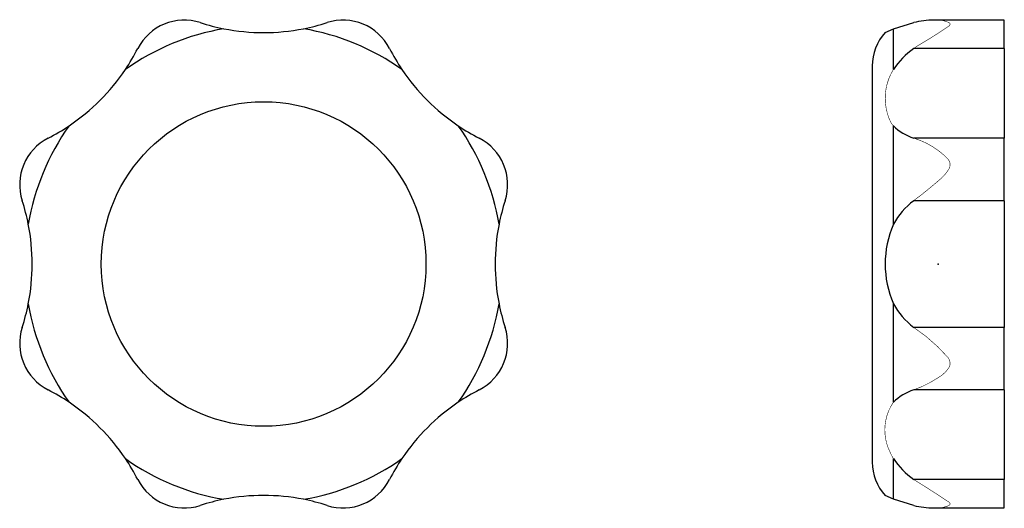
# Model space of a CAD drawing. Extents: x -167 to 168, y -44 to 44.
# Drawn here: x -167 to 12, y -44 to 44 of the extents above; entities that cross this region are included whole.
import ezdxf

# ---------------------------------------------------------------- set-up
doc = ezdxf.new("R2010")
doc.units = 0
doc.header["$LTSCALE"] = 10
doc.header["$MEASUREMENT"] = 0

msp = doc.modelspace()

# ---------------------------------------------------------------- linework, layer by layer
at = {"color": 7, "linetype": 'Continuous'}
for p, q in [((-8.162188, 42.766414), (-4.467325, 43.874637)), ((12, 44.333361), (-0.804066, 44.333361)), ((12, 39.16431), (12, 44.333361)), ((-9.65051, 42.063885), (-8.162188, 42.766414)), ((-8.162188, 35.349047), (-8.162188, 42.766414)), ((12, 39.16431), (-4.467325, 39.16431)), ((12, 39.16431), (12, 22.883796)), ((-12, 35.999999), (-12, -35.999999)), ((-8.162188, 7.224688), (-8.162188, 25.131795)), ((12, 22.883796), (-4.467325, 22.883796)), ((12, 11.512061), (12, 22.883796)), ((12, 11.512061), (-4.467325, 11.512061)), ((12, 11.512061), (12, -11.512061)), ((-8.162188, -25.131795), (-8.162188, -7.224688)), ((12, -11.512061), (-4.467325, -11.512061)), ((12, -22.883796), (12, -11.512061)), ((12, -22.883796), (-4.467325, -22.883796)), ((12, -22.883796), (12, -39.16431)), ((-8.162188, -42.766413), (-8.162188, -35.349047)), ((12, -39.16431), (-4.467325, -39.16431)), ((12, -44.33336), (12, -39.16431)), ((-8.162188, -42.766413), (-9.65051, -42.063885)), ((-4.467325, -43.874636), (-8.162188, -42.766413)), ((-0.780972, -44.33336), (12, -44.33336))]:
    msp.add_line(p, q, dxfattribs=at)
at = {"color": 7, "linetype": 'Continuous', "const_width": 0.1}
for points in [[(-0.804436, 44.333361, -0.134867), (1.997006, 43.8579), (2.097903, 43.761452), (2.143496, 43.670411), (2.144042, 43.549615), (2.100587, 43.446492), (2.007348, 43.324343), (1.925021, 43.242333, -0.017299), (-3.913717, 39.555617), (-4.467325, 39.16431)], [(-8.162188, 35.349047, 0.259758), (-8.592054, 25.681365), (-8.388563, 25.400945), (-8.162188, 25.131795)], [(-4.467325, 22.883796, -0.128521), (1.796159, 19.050829), (1.908046, 18.877989), (1.997008, 18.71127), (2.069291, 18.536234), (2.120818, 18.354235), (2.143496, 18.21188), (2.151242, 18.066481), (2.144042, 17.920085), (2.121882, 17.774745), (2.074116, 17.595545), (2.007351, 17.4198), (1.925025, 17.248877, -0.088288), (0.077048, 15.179768, -0.018655), (-4.467325, 11.512061)], [(-4.467325, -11.512061, -0.066736), (1.796163, -17.028689), (1.908043, -17.217278), (1.997006, -17.396162), (2.06929, -17.580857, -0.134964), (2.121881, -18.349251), (2.074114, -18.522191), (2.007348, -18.689036), (1.925021, -18.848747, -0.113261), (0.077019, -20.595103, -0.061649), (-4.467325, -22.883796)], [(-8.162188, -25.131795, 0.271437), (-8.773834, -34.149633), (-8.592054, -34.553443), (-8.388563, -34.953927), (-8.162188, -35.349047)], [(-4.467325, -39.16431, -0.009377), (1.997008, -43.313164), (2.069291, -43.399323), (2.134023, -43.515971), (2.149512, -43.639062), (2.100589, -43.757823), (2.007351, -43.850078), (1.879102, -43.930488, -0.113889), (-0.790951, -44.333353)]]:
    msp.add_lwpolyline(points, format="xyb", dxfattribs=at)
at = {"color": 7, "linetype": 'Continuous'}
msp.add_circle((-122.590822, 0), 29.5, dxfattribs=at)
for centre, radius, start, end in [((-137.019273, 34.833361), 9.5, 72.122174, 152.877825), ((-122.588162, 79.574175), 37.510609, 252.123133, 258.891078), ((-122.592628, 79.570874), 37.507206, 281.108613, 287.877174), ((-108.162372, 34.833361), 9.5, 27.122174, 107.877825), ((-0.737224, 28.943309), 15.390199, 90.250222, 104.02638), ((-122.590822, 0), 43.372367, 99.588655, 125.411344), ((-122.590822, 79.563885), 37.5, 258.892037, 281.107962), ((-122.590822, 0), 43.372367, 54.588655, 80.411344), ((-3, 35.999999), 9, 137.625824, 180), ((-178.857204, 56.263828), 37.507206, 326.108613, 332.877174), ((-66.321502, 56.265558), 37.51061, 207.123133, 213.891078), ((3.90944, 27.355132), 14.478497, 125.34974, 146.4872), ((-178.850985, 56.260163), 37.5, 303.892037, 326.107962), ((-66.33066, 56.260162), 37.5, 213.892037, 236.107962), ((-122.590822, 0), 43.372367, 144.588655, 170.411344), ((-178.852887, 56.263393), 37.503742, 297.122513, 303.891699), ((-66.326995, 56.266382), 37.507206, 236.108613, 242.877174), ((-122.590822, 0), 43.372367, 9.588655, 35.411344), ((-1.345008, 32.176189), 9.80293, 225.939086, 251.427244), ((-157.424183, 14.428451), 9.5, 117.122174, 197.877825), ((-87.757462, 14.42845), 9.5, 342.122174, 62.877825), ((-202.161696, -0.001806), 37.507206, 11.108613, 17.877174), ((-43.016648, -0.00266), 37.510609, 162.123133, 168.891078), ((3.91075, 0.556023), 13.792278, 127.40512, 151.085288), ((-202.154707, 0.000001), 37.5, 348.892037, 11.107962), ((-43.026938, 0), 37.5, 168.892037, 191.107962), ((8.627407, 0), 18.278036, 156.71743, 203.28257), ((-202.164997, 0.002661), 37.510609, 342.123133, 348.891078), ((-122.590822, 0), 43.372367, 189.588655, 215.411344), ((-122.590822, 0), 43.372367, 324.588655, 350.411344), ((-43.019949, 0.001806), 37.507206, 191.108613, 197.877174), ((3.91259, -0.554437), 13.794655, 208.916782, 232.59281), ((-157.424183, -14.42845), 9.5, 162.122174, 242.877825), ((-87.757462, -14.42845), 9.5, 297.122174, 17.877825), ((-178.85465, -56.266381), 37.507206, 56.108613, 62.877174), ((-66.325265, -56.26932), 37.51061, 117.123133, 123.891078), ((-1.386726, -32.107621), 9.724661, 108.468437, 134.165231), ((-178.850985, -56.260162), 37.5, 33.892037, 56.107962), ((-66.33066, -56.260163), 37.5, 123.892037, 146.107962), ((-178.854215, -56.262065), 37.503742, 27.122513, 33.891699), ((-122.590822, 0), 43.372367, 234.588655, 260.411344), ((-122.590822, 0), 43.372367, 279.588655, 305.411344), ((-66.324441, -56.263827), 37.507206, 146.108613, 152.877174), ((3.929296, -27.335902), 14.50567, 213.532826, 234.630234), ((-3, -35.999999), 9, 180, 222.37434), ((-137.019273, -34.83336), 9.5, 207.122174, 287.877825), ((-108.162372, -34.83336), 9.5, 252.122174, 332.877825), ((-122.589017, -79.570874), 37.507206, 101.108613, 107.877174), ((-122.590823, -79.563885), 37.5, 78.892037, 101.107962), ((-122.593483, -79.574174), 37.510609, 72.123133, 78.891078), ((-0.795821, -29.410913), 14.922441, 255.75675, 270.018701)]:
    msp.add_arc(centre, radius, start, end, dxfattribs=at)
at = {"color": 7}
msp.add_point((0, 0), dxfattribs=at)

doc.saveas('drawing.dxf')
